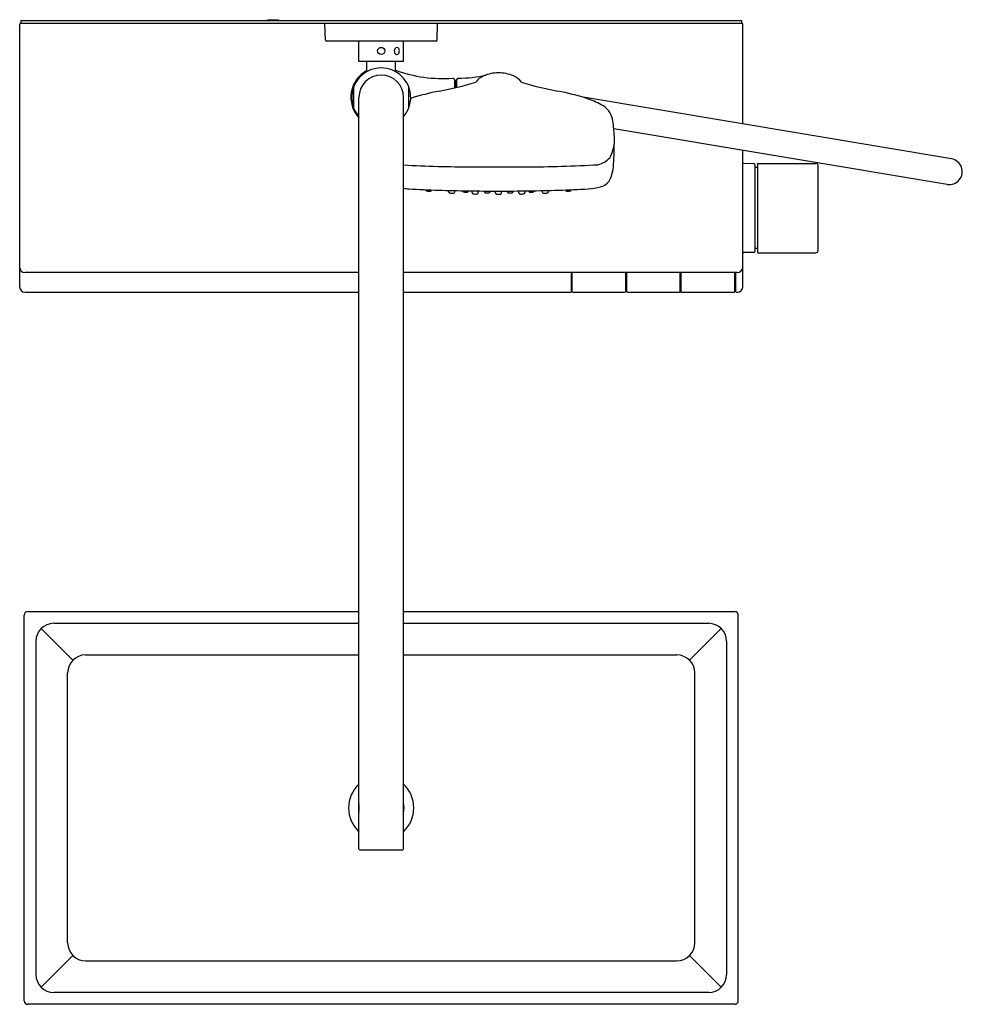
# Model space of a CAD drawing. Extents: x 764.9 to 785.7, y 101.5 to 123.2.
import ezdxf

# ---------------------------------------------------------------- set-up
doc = ezdxf.new("R2010")
doc.units = 0
doc.header["$LTSCALE"] = 0.64311
doc.layers.get('0').update_dxf_attribs({"color": 255, "linetype": 'CONTINUOUS'})
doc.layers.get('DEFPOINTS').update_dxf_attribs({"linetype": 'CONTINUOUS'})
doc.styles.get("Standard").update_dxf_attribs({"font": 'txt', "width": 0.8})

msp = doc.modelspace()

# ---------------------------------------------------------------- linework, layer by layer
for p, q in [((764.946, 123.16), (780.836, 123.16)), ((764.946, 123.16), (764.946, 123.101)), ((770.391, 123.18), (770.627, 123.18)), ((770.391, 123.16), (770.391, 123.18)), ((770.627, 123.18), (770.627, 123.16)), ((780.836, 123.16), (780.836, 123.101)), ((764.919, 117.29), (764.919, 123.082)), ((764.938, 123.101), (780.844, 123.101)), ((771.661, 122.727), (771.651, 123.101)), ((774.122, 122.727), (774.132, 123.101)), ((780.864, 120.88), (780.864, 123.082)), ((774.102, 122.708), (771.681, 122.708)), ((772.399, 122.255), (772.399, 122.708)), ((773.384, 122.255), (773.384, 122.708)), ((773.384, 122.255), (772.399, 122.255)), ((772.576, 122.058), (772.576, 122.255)), ((773.206, 122.062), (773.206, 122.255)), ((774.513, 121.848), (774.513, 121.679)), ((774.515, 121.847), (774.535, 121.847)), ((774.515, 121.679), (774.515, 121.847)), ((774.535, 121.847), (774.535, 121.684)), ((774.553, 121.851), (774.553, 121.688)), ((772.281, 121.69), (772.281, 121.245)), ((773.502, 121.245), (773.502, 121.69)), ((774.513, 121.772), (774.515, 121.772)), ((774.515, 121.732), (774.513, 121.732)), ((774.553, 121.752), (774.535, 121.752)), ((772.399, 104.893), (772.399, 121.466)), ((773.384, 104.893), (773.384, 121.466)), ((785.466, 120.111), (777.341, 121.468)), ((785.369, 119.548), (778.02, 120.776)), ((780.864, 117.29), (780.864, 120.301)), ((781.108, 120.004), (780.883, 120.01)), ((781.127, 119.985), (781.127, 118.068)), ((781.186, 119.92), (781.127, 119.92)), ((781.186, 120.003), (781.186, 118.05)), ((781.194, 120.011), (782.485, 120.011)), ((782.525, 118.082), (782.525, 119.971)), ((774.377, 119.389), (774.377, 119.415)), ((774.512, 119.384), (774.512, 119.412)), ((774.894, 119.367), (774.894, 119.389)), ((775.028, 119.364), (775.028, 119.384)), ((775.157, 119.391), (775.156, 119.402)), ((775.291, 119.39), (775.291, 119.401)), ((775.411, 119.36), (775.411, 119.381)), ((775.545, 119.36), (775.545, 119.381)), ((775.665, 119.39), (775.665, 119.401)), ((775.798, 119.391), (775.8, 119.402)), ((775.928, 119.364), (775.928, 119.384)), ((776.062, 119.367), (776.062, 119.389)), ((776.444, 119.384), (776.443, 119.412)), ((776.578, 119.389), (776.579, 119.415)), ((781.186, 118.133), (781.127, 118.133)), ((781.108, 118.049), (780.883, 118.043)), ((781.194, 118.042), (782.485, 118.042)), ((772.399, 117.604), (765.037, 117.604)), ((780.741, 117.604), (773.384, 117.604)), ((777.085, 117.192), (777.085, 117.604)), ((777.104, 117.178), (777.104, 117.604)), ((778.285, 117.191), (778.285, 117.604)), ((778.305, 117.178), (778.305, 117.604)), ((779.484, 117.178), (779.484, 117.604)), ((779.507, 117.471), (779.484, 117.471)), ((779.507, 117.178), (779.507, 117.604)), ((780.685, 117.178), (780.685, 117.604)), ((780.706, 117.604), (780.706, 117.191)), ((779.507, 117.375), (779.484, 117.375)), ((779.507, 117.31), (779.484, 117.309)), ((779.507, 117.286), (779.484, 117.286)), ((765.037, 117.172), (772.399, 117.172)), ((773.384, 117.172), (777.064, 117.172)), ((777.11, 117.172), (778.266, 117.172)), ((778.311, 117.172), (779.479, 117.172)), ((779.512, 117.172), (780.679, 117.172)), ((780.726, 117.172), (780.745, 117.172)), ((765.096, 110.129), (772.399, 110.129)), ((773.384, 110.129), (780.687, 110.129)), ((765.017, 101.546), (765.017, 110.05)), ((765.671, 109.869), (772.399, 109.869)), ((773.384, 109.869), (780.112, 109.869)), ((780.765, 101.546), (780.765, 110.05)), ((765.393, 109.754), (766.091, 109.055)), ((780.39, 109.754), (779.691, 109.055)), ((765.277, 109.475), (765.277, 102.121)), ((780.506, 109.475), (780.506, 102.121)), ((772.399, 109.17), (766.37, 109.17)), ((779.413, 109.17), (773.384, 109.17)), ((765.976, 102.82), (765.976, 108.777)), ((779.807, 102.82), (779.807, 108.777)), ((773.388, 105.837), (773.386, 105.837)), ((773.388, 105.759), (773.386, 105.759)), ((773.388, 105.835), (773.394, 105.835)), ((773.388, 105.761), (773.394, 105.761)), ((772.419, 104.873), (773.364, 104.873)), ((765.393, 101.843), (766.091, 102.541)), ((780.39, 101.843), (779.691, 102.541)), ((766.37, 102.426), (779.413, 102.426)), ((780.112, 101.727), (765.671, 101.727)), ((780.687, 101.467), (765.096, 101.467))]:
    msp.add_line(p, q)
msp.add_circle((772.891, 122.491), 0.0787)
for centre, radius, start, end in [((764.938, 123.082), 0.0197, 90, 180), ((780.844, 123.082), 0.0197, 360, 90), ((771.681, 122.727), 0.0197, 181.5, 270), ((774.102, 122.727), 0.0197, 270, 358.5), ((773.267, 122.491), 0.0895, 129.3768, 195.801), ((773.255, 122.485), 0.0767, 193.7714, 244.0782), ((773.238, 122.525), 0.0452, 51.973, 128.1815), ((773.195, 122.49), 0.0969, 312.1186, 0.8407), ((773.183, 122.489), 0.109, 0.8407, 40.4916), ((773.239, 122.455), 0.0429, 246.2156, 299.4755), ((772.891, 121.467), 0.669, 118.1046, 222.6034), ((772.891, 121.467), 0.65, 319.2509, 220.7491), ((772.538, 122.058), 0.0389, 304.6723, 0.58), ((774.266, 125.031), 3.15, 250.3518, 273.7464), ((773.246, 122.059), 0.0401, 175.8981, 236.2334), ((772.891, 121.466), 0.492, 0, 180), ((774.474, 121.848), 0.0394, 0, 93.7464), ((774.592, 121.851), 0.0394, 90.1748, 180), ((774.584, 124.654), 2.764, 270.1748, 282.922), ((775.324, 121.541), 0.435, 113.4438, 143.5697), ((775.48, 121.18), 0.828, 90.1473, 113.4438), ((775.476, 121.18), 0.828, 66.5562, 89.8527), ((775.632, 121.541), 0.435, 36.4303, 66.5562), ((775.27, 115.917), 5.793, 100.9608, 107.3749), ((772.272, 131.192), 9.774, 281.1943, 286.0493), ((778.684, 131.192), 9.774, 253.9507, 258.8057), ((775.685, 115.917), 5.793, 72.5733, 79.0392), ((776.887, 119.788), 1.739, 60.5068, 72.1528), ((777.555, 120.898), 0.446, 12.0658, 65.0557), ((774.926, 120.469), 3.11, 0.9293, 9.6504), ((777.259, 120.522), 0.776, 330.2167, 359.8611), ((772.213, 120.407), 5.817, 355.3806, 0.3243), ((777.532, 120.514), 0.55, 284.7834, 316.6574), ((785.419, 119.829), 0.285, 259.7818, 80.5172), ((774.896, 148.093), 28.157, 266.9218, 269.9868), ((775.377, 174.318), 54.384, 269.4859, 270.1062), ((775.579, 174.318), 54.384, 269.8938, 270.5141), ((776.06, 148.093), 28.157, 270.0132, 273.2835), ((777.164, 120.007), 0.85, 342.0142, 355.3806), ((780.883, 120.03), 0.0197, 180, 268.5), ((781.108, 119.985), 0.0197, 0, 88.5), ((781.194, 120.003), 0.0079, 90, 180), ((782.485, 119.971), 0.0394, 0, 90), ((777.49, 119.901), 0.508, 326.6503, 342.0142), ((773.611, 121.062), 1.615, 261.923, 266.0574), ((774.511, 134.128), 14.712, 266.0574, 268.5976), ((773.899, 119.438), 0.0327, 193.9603, 255.7195), ((773.974, 119.427), 0.0271, 275.7374, 355.7956), ((776.009, 195.328), 75.931, 268.59763, 269.59899), ((774.946, 195.328), 75.931, 270.40101, 271.40237), ((776.445, 134.128), 14.712, 271.4024, 273.9426), ((776.982, 119.427), 0.0271, 184.2044, 264.2626), ((777.056, 119.438), 0.0327, 284.2805, 346.0397), ((777.345, 121.062), 1.615, 273.9426, 283.6329), ((777.65, 119.805), 0.321, 283.6329, 325.3118), ((773.952, 119.645), 0.247, 255.7195, 275.7374), ((774.406, 119.39), 0.0289, 180.9835, 257.1996), ((774.456, 119.607), 0.251, 257.1996, 277.3431), ((774.484, 119.384), 0.0275, 277.3431, 359.5826), ((774.717, 119.413), 0.0304, 187.1738, 254.7941), ((774.767, 119.705), 0.327, 259.6501, 274.4203), ((774.787, 119.413), 0.034, 279.2762, 350.1287), ((774.865, 119.388), 0.0288, 0.9513, 37.0952), ((774.923, 119.368), 0.0292, 181.4412, 266.8293), ((774.969, 119.794), 0.458, 263.9546, 274.2732), ((775.003, 119.362), 0.0247, 271.3984, 4.4096), ((775.056, 119.384), 0.0276, 135.5188, 180.0083), ((775.187, 119.393), 0.0294, 183.2549, 259.6869), ((775.227, 119.612), 0.253, 259.6869, 278.8862), ((775.261, 119.392), 0.0295, 278.8862, 357.227), ((775.382, 119.38), 0.0282, 0.8014, 44.4871), ((775.436, 119.358), 0.0256, 176.1017, 257.808), ((775.474, 119.65), 0.319, 262.2632, 270.7262), ((775.482, 119.65), 0.319, 269.2738, 277.7368), ((775.519, 119.358), 0.0256, 282.192, 3.8983), ((775.573, 119.38), 0.0282, 135.5129, 179.1986), ((775.695, 119.392), 0.0295, 182.773, 261.1138), ((775.729, 119.612), 0.253, 261.1138, 280.3131), ((775.769, 119.393), 0.0294, 280.3131, 356.7451), ((775.9, 119.384), 0.0276, 359.9917, 44.4812), ((775.953, 119.362), 0.0247, 175.5904, 268.6016), ((775.986, 119.794), 0.458, 265.7268, 276.0454), ((776.033, 119.368), 0.0292, 273.1707, 358.5588), ((776.091, 119.388), 0.0288, 142.9048, 179.0487), ((776.168, 119.413), 0.034, 189.8713, 260.7238), ((776.188, 119.705), 0.327, 265.5797, 280.3499), ((776.239, 119.413), 0.0304, 285.2059, 352.8262), ((776.471, 119.384), 0.0275, 180.4174, 262.6569), ((776.5, 119.607), 0.251, 262.6569, 282.8004), ((776.549, 119.39), 0.0289, 282.8004, 359.0165), ((777.004, 119.645), 0.247, 264.2626, 284.2805), ((780.883, 118.023), 0.0197, 91.5, 180), ((781.108, 118.068), 0.0197, 271.5, 0), ((781.194, 118.05), 0.0079, 180, 270), ((782.485, 118.082), 0.0394, 270, 0), ((765.037, 117.722), 0.119, 180, 270), ((780.743, 117.725), 0.121, 269.0026, 353.1712), ((765.037, 117.29), 0.119, 180, 270), ((777.103, 117.267), 0.0188, 87.8894, 172.2621), ((778.304, 117.267), 0.0188, 87.8894, 172.2621), ((779.476, 116.832), 0.519, 86.6642, 89.1047), ((779.484, 117.868), 0.531, 270.0975, 272.4845), ((780.689, 117.268), 0.0176, 5.1257, 101.0227), ((780.745, 117.29), 0.119, 270, 360), ((777.065, 117.192), 0.0199, 269.4198, 359.7597), ((777.11, 117.178), 0.0059, 180, 270), ((778.266, 117.191), 0.0197, 270, 360), ((778.311, 117.178), 0.0059, 180, 270), ((779.479, 117.178), 0.0059, 270, 0), ((779.512, 117.178), 0.0059, 180, 270), ((780.679, 117.178), 0.0059, 270, 0), ((780.726, 117.191), 0.0197, 180, 270), ((765.096, 110.05), 0.0787, 90, 180), ((780.687, 110.05), 0.0787, 0, 90), ((765.671, 109.475), 0.394, 90, 180), ((780.112, 109.475), 0.394, 360, 90), ((766.37, 108.777), 0.394, 90, 180), ((779.413, 108.777), 0.394, 360, 90), ((772.891, 105.798), 0.719, 133.2302, 226.7698), ((772.891, 105.798), 0.719, 313.2302, 46.7698), ((772.891, 105.798), 0.504, 167.5707, 192.4293), ((772.891, 105.798), 0.496, 172.7766, 187.2234), ((772.891, 105.798), 0.504, 347.5707, 12.4293), ((772.891, 105.798), 0.498, 351.1628, 8.8372), ((772.891, 105.798), 0.496, 352.7766, 7.2234), ((772.419, 104.893), 0.0197, 180, 270), ((773.364, 104.893), 0.0197, 270, 360), ((766.37, 102.82), 0.394, 180, 270), ((779.413, 102.82), 0.394, 270, 360), ((765.671, 102.121), 0.394, 180, 270), ((780.112, 102.121), 0.394, 270, 360), ((765.096, 101.546), 0.0787, 180, 270), ((780.687, 101.546), 0.0787, 270, 360)]:
    msp.add_arc(centre, radius, start, end)

# ---------------------------------------------------------------- texts
at = {"layer": 'DEFPOINTS'}
for tag, p, s in [('TRADENAME', (772.887, 123.096), 'BEITOU'), ('MODELNUMBER', (772.887, 123.098), 'K-20935T-7'), ('PRODUCT', (772.887, 123.095), 'BATH AND SHOWER FAUCET')]:
    msp.add_attdef(tag, p, s, height=0.001, dxfattribs=at)

doc.saveas('drawing.dxf')
